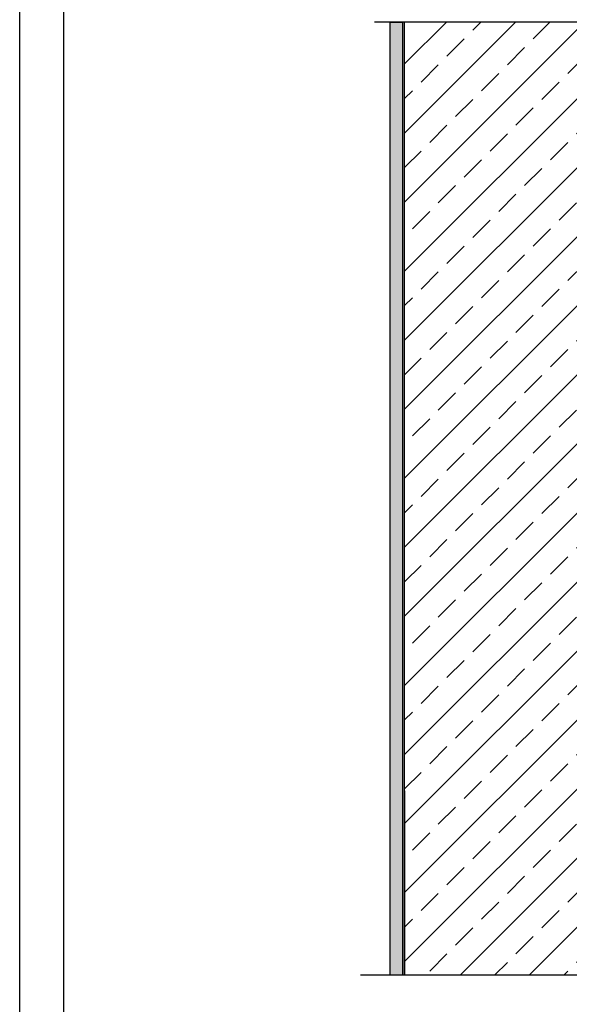
# Model space of a CAD drawing. Units: millimetres. Extents: x 3177 to 8789, y 214 to 4214.
# Drawn here: x 3177 to 3749, y 1453 to 2477 of the extents above; entities that cross this region are included whole.
import ezdxf
from ezdxf.lldxf.tags import DXFTag

# ---------------------------------------------------------------- set-up
doc = ezdxf.new("R2010")
doc.units = ezdxf.units.MM
for name, color, linetype in [('SWISSPOR', 7, 'Continuous'), ('swisspor hacz', 7, 'Continuous'), ('swisspor konstrukcja', 7, 'Continuous')]:
    doc.layers.add(name, color=color, linetype=linetype)
tags = doc.linetypes.add('DASHDOT', pattern=[25.4, 12.7, -6.35, 0, -6.35]).pattern_tags.tags
tags[10:11] = [DXFTag(74, 4), DXFTag(75, 0), DXFTag(340, '0'), DXFTag(46, 1.0), DXFTag(50, 0.0), DXFTag(44, 0.0), DXFTag(45, 0.0)]
tags[8:9] = [DXFTag(74, 4), DXFTag(75, 0), DXFTag(340, '0'), DXFTag(46, 1.0), DXFTag(50, 0.0), DXFTag(44, 0.0), DXFTag(45, 0.0)]
tags[6:7] = [DXFTag(74, 4), DXFTag(75, 0), DXFTag(340, '0'), DXFTag(46, 1.0), DXFTag(50, 0.0), DXFTag(44, 0.0), DXFTag(45, 0.0)]
tags[4:5] = [DXFTag(74, 4), DXFTag(75, 0), DXFTag(340, '0'), DXFTag(46, 1.0), DXFTag(50, 0.0), DXFTag(44, 0.0), DXFTag(45, 0.0)]

msp = doc.modelspace()

# ---------------------------------------------------------------- hatches: boundary and pattern name
at = {"layer": 'swisspor hacz'}
h = msp.add_hatch(dxfattribs=at)
h.set_pattern_fill('STIPPLE', color=252, scale=0.7, style=0)
h.set_pattern_definition([(0, (16.276, -100.728), (0, 17.78), [0, -17.78]), (0, (21.966, -100.373), (0, 17.78), [0, -17.78]), (0, (18.766, -96.461), (0, 17.78), [0, -17.78]), (0, (22.677, -93.616), (0, 17.78), [0, -17.78]), (0, (18.054, -92.55), (0, 17.78), [0, -17.78]), (0, (19.477, -88.282), (0, 17.78), [0, -17.78]), (0, (16.988, -85.082), (0, 17.78), [0, -17.78]), (0, (22.677, -85.438), (0, 17.78), [0, -17.78]), (0, (26.944, -84.726), (0, 17.78), [0, -17.78]), (0, (29.078, -88.994), (0, 17.78), [0, -17.78]), (0, (32.634, -89.35), (0, 17.78), [0, -17.78]), (0, (32.634, -95.75), (0, 17.78), [0, -17.78]), (0, (29.434, -97.884), (0, 17.78), [0, -17.78]), (0, (24.455, -96.817), (0, 17.78), [0, -17.78]), (0, (27.656, -93.616), (0, 17.78), [0, -17.78]), (0, (24.455, -90.416), (0, 17.78), [0, -17.78]), (0, (31.923, -100.373), (0, 17.78), [0, -17.78])])
h.paths.add_polyline_path([(3563, 2474.6), (3575.5, 2474.6), (3575.5, 1483.1), (3563, 1483.1)])
h = msp.add_hatch(dxfattribs=at)
h.set_pattern_fill('ANSI33', scale=8, style=0)
h.set_pattern_definition([(45, (-2367.964, -66.266), (-35.92102, 35.92102), []), (45, (-2332.043, -66.266), (-35.92102, 35.92102), [25.4, -12.7])])
h.paths.add_polyline_path([(3777.9, 1699.5), (3777.9, 1549.5), (3777.9, 1483.1), (3577.9, 1483.1), (3577.9, 2474.9), (3777.9, 2474.9)])

# ---------------------------------------------------------------- linework, layer by layer
at = {"layer": 'SWISSPOR'}
for p, q in [((3177.4, 280.9), (3177.4, 3250.9)), ((3177.4, 280.9), (3177.4, 3250.9)), ((3223.2, 380.1), (3223.2, 3213.3))]:
    msp.add_line(p, q, dxfattribs=at)
at = {"layer": 'swisspor hacz', "color": 0, "linetype": 'DASHDOT'}
for p, q in [((3546.6, 2474.9), (3808.5, 2474.9)), ((3849.3, 1483.1), (3532, 1483.1))]:
    msp.add_line(p, q, dxfattribs=at)
at = {"layer": 'swisspor hacz', "color": 7}
msp.add_line((3577.9, 1674.7), (3577.9, 1483.1), dxfattribs=at)
at = {"layer": 'swisspor hacz', "color": 252}
msp.add_lwpolyline([(3563, 2474.6), (3575.5, 2474.6), (3575.5, 1483.1), (3563, 1483.1)], close=True, dxfattribs=at)
at = {"layer": 'swisspor konstrukcja', "color": 0, "linetype": 'Continuous'}
for p, q in [((3577.9, 1483.1), (3577.9, 2474.9)), ((3577.9, 1674.7), (3577.9, 2214))]:
    msp.add_line(p, q, dxfattribs=at)

doc.saveas('drawing.dxf')
